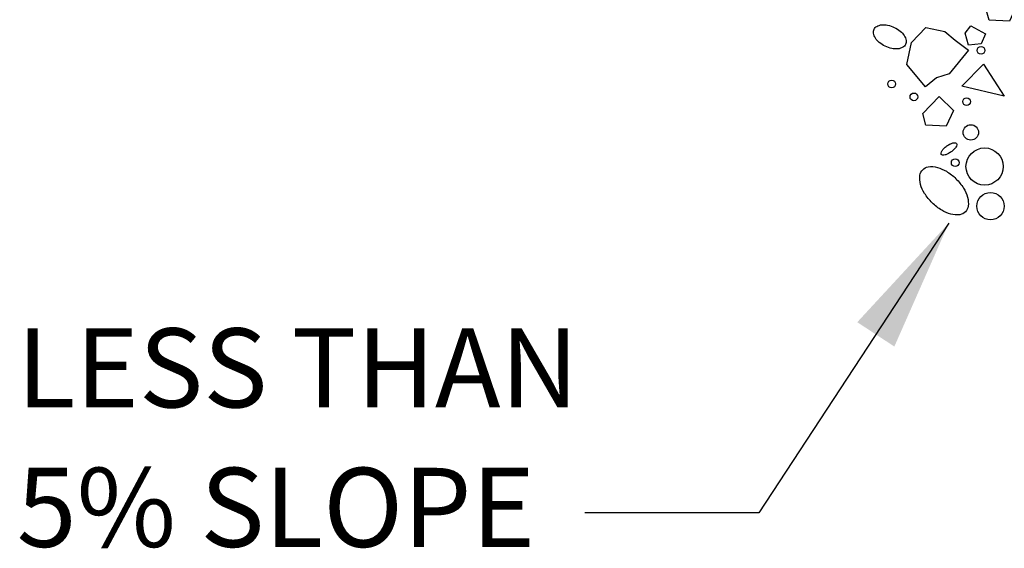
# Model space of a CAD drawing. Units: inches. Extents: x 0 to 34, y 0 to 20.8.
# Drawn here: x 5.9 to 7.6, y 7 to 7.9 of the extents above; entities that cross this region are included whole.
import ezdxf

# ---------------------------------------------------------------- set-up
doc = ezdxf.new("R2010")
doc.units = ezdxf.units.IN
doc.header["$MEASUREMENT"] = 0
for name, color, linetype in [('DTXT35', 5, 'Continuous'), ('EARTH', 1, 'Continuous'), ('S-ML35', 3, 'Continuous')]:
    doc.layers.add(name, color=color, linetype=linetype)
doc.styles.add('ROMANM', font='ROMANSM.shx')

msp = doc.modelspace()

# ---------------------------------------------------------------- linework, layer by layer
at = {"layer": 'EARTH'}
for points in [[(7.5475, 7.9601), (7.5756, 7.9887), (7.5995, 7.9647), (7.5874, 7.9385), (7.5527, 7.94), (7.5475, 7.9601)], [(7.5124, 7.9179), (7.5221, 7.9303), (7.5468, 7.9171), (7.5394, 7.8998), (7.5177, 7.8978), (7.5124, 7.9179)], [(7.4402, 7.7819), (7.4683, 7.8105), (7.4923, 7.7865), (7.4801, 7.7603), (7.4454, 7.7618), (7.4402, 7.7819)]]:
    msp.add_lwpolyline(points, dxfattribs=at)
for points in [[(7.3765, 7.8958, -0.061053), (7.3664, 7.9023, -0.074413), (7.3598, 7.9096, -0.106952), (7.3565, 7.9182, -0.152054), (7.3575, 7.9247, -0.152054), (7.362, 7.9295, -0.106952), (7.3708, 7.9323, -0.074413), (7.3806, 7.9317, -0.061053), (7.3919, 7.9279, -0.061053), (7.402, 7.9214, -0.074413), (7.4086, 7.9141, -0.106952), (7.4119, 7.9055, -0.152054), (7.4109, 7.899, -0.152054), (7.4064, 7.8942, -0.106952), (7.3976, 7.8914, -0.074413), (7.3878, 7.892, -0.061053)], [(7.4883, 7.7164, -0.040459), (7.4827, 7.713, -0.053431), (7.478, 7.7113, -0.09656), (7.4735, 7.7111, -0.205439), (7.4717, 7.7122, -0.205439), (7.4712, 7.7144, -0.09656), (7.4729, 7.7186, -0.053431), (7.476, 7.7224, -0.040459), (7.481, 7.7266, -0.040459), (7.4866, 7.7299, -0.053431), (7.4912, 7.7316, -0.09656), (7.4957, 7.7318, -0.205439), (7.4976, 7.7307, -0.205439), (7.4981, 7.7285, -0.09656), (7.4964, 7.7244, -0.053431), (7.4932, 7.7205, -0.040459)], [(7.4562, 7.6299, -0.057476), (7.4433, 7.646, -0.071162), (7.4364, 7.6612, -0.10636), (7.4354, 7.6767, -0.159618), (7.4401, 7.6861, -0.159618), (7.4494, 7.691, -0.10636), (7.465, 7.6901, -0.071162), (7.4803, 7.6836, -0.057476), (7.4965, 7.6709, -0.057476), (7.5094, 7.6548, -0.071162), (7.5162, 7.6396, -0.10636), (7.5173, 7.6241, -0.159618), (7.5126, 7.6147, -0.159618), (7.5033, 7.6098, -0.10636), (7.4877, 7.6107, -0.071162), (7.4724, 7.6173, -0.057476)]]:
    msp.add_lwpolyline(points, format="xyb", close=True, dxfattribs=at)
for points in [[(7.413, 7.8647), (7.4209, 7.9025), (7.4453, 7.9275), (7.4777, 7.9211), (7.4953, 7.9064), (7.5181, 7.8891), (7.4849, 7.8488), (7.4633, 7.8425), (7.4448, 7.8267)], [(7.5782, 7.8112), (7.5067, 7.8279), (7.5436, 7.8652)]]:
    msp.add_lwpolyline(points, close=True, dxfattribs=at)
for centre, radius in [((7.5392, 7.8889), 0.00654), ((7.3874, 7.8318), 0.00654), ((7.4251, 7.8099), 0.00654), ((7.5146, 7.8018), 0.00654), ((7.5218, 7.7495), 0.0131), ((7.5452, 7.6916), 0.0316), ((7.4953, 7.6981), 0.00654), ((7.5553, 7.6242), 0.0233)]:
    msp.add_circle(centre, radius, dxfattribs=at)
at = {"layer": 'S-ML35'}
for p, q in [((7.4844, 7.5955), (7.1618, 7.1034)), ((7.1618, 7.1034), (6.8662, 7.1034))]:
    msp.add_line(p, q, dxfattribs=at)
msp.add_solid([(7.4844, 7.5955), (7.392, 7.3859), (7.329, 7.4272), (7.392, 7.3859)], dxfattribs=at)

# ---------------------------------------------------------------- texts
at = {"layer": 'DTXT35', "style": 'ROMANM'}
for s, p in [('LESS THAN', (5.9018, 7.2825)), ('5% SLOPE', (5.9018, 7.0456))]:
    msp.add_text(s, height=0.13433, dxfattribs=at).set_placement(p)

doc.saveas('drawing.dxf')
